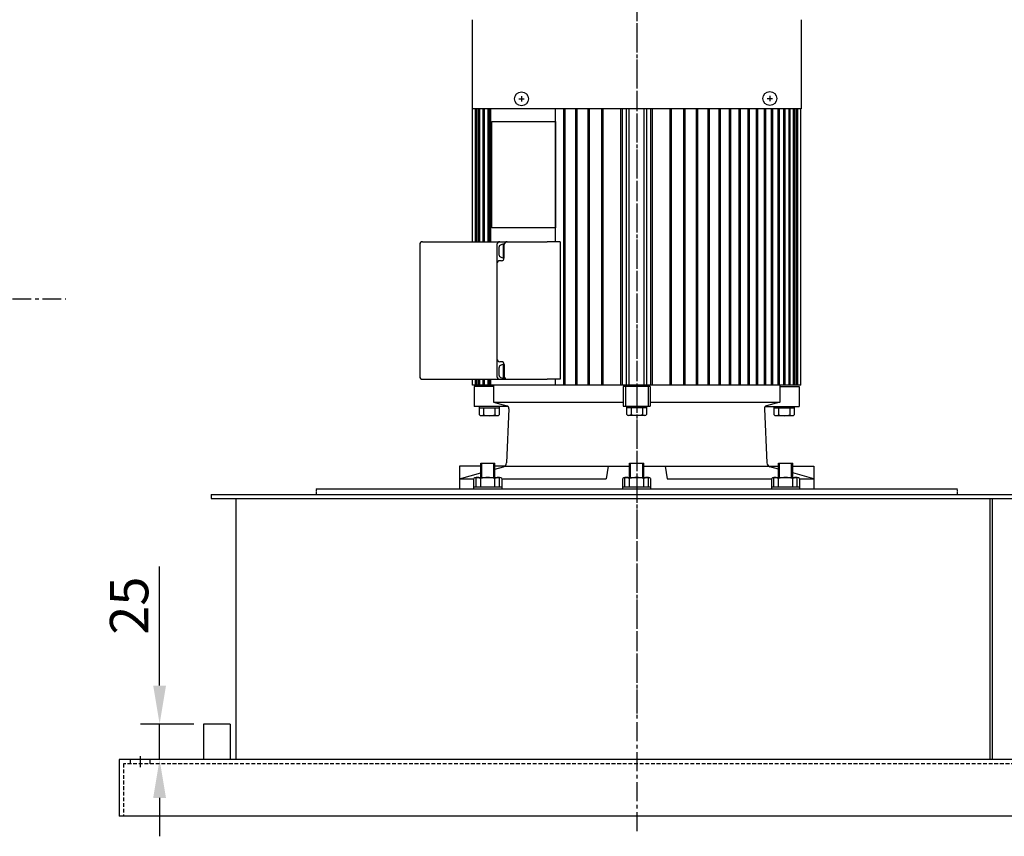
# Model space of a CAD drawing. Extents: x 200 to 5896, y 143 to 1185.
# Drawn here: x 867 to 1283, y 415 to 761 of the extents above; entities that cross this region are included whole.
import ezdxf

# ---------------------------------------------------------------- set-up
doc = ezdxf.new("R2010")
doc.units = 0
doc.header["$LTSCALE"] = 0.5
for name, pattern in [('CENTER', [50.8, 31.75, -6.35, 6.35, -6.35]), ('CENTER2', [1.125, 0.75, -0.125, 0.125, -0.125]), ('DASHED2', [9.525, 6.35, -3.175])]:
    doc.linetypes.add(name, pattern=pattern)
doc.layers.get('0').update_dxf_attribs({"linetype": 'CONTINUOUS'})
doc.layers.get('DEFPOINTS').update_dxf_attribs({"linetype": 'CONTINUOUS'})
doc.styles.get("Standard").update_dxf_attribs({"font": '나눔고딕.ttf'})
doc.dimstyles.new('ISO-25_WS', dxfattribs={"dimscale": 2, "dimtxt": 2.5, "dimasz": 2.5, "dimexe": 1.25, "dimexo": 0.625, "dimtad": 1, "dimdec": 1, "dimdsep": 46, "dimtxsty": 'Standard', "dimcen": 2.5, "dimaunit": 1, "dimazin": 2, "dimtfac": 1, "dimtdec": 1, "dimtmove": 0, "dimatfit": 3, "dimfxl": 0, "dimtolj": 1, "dimtzin": 0, "dimarcsym": 0})

# ---------------------------------------------------------------- blocks, each defined once
blk = doc.blocks.new('*D371')
at = {"color": 0, "lineweight": -2, "ltscale": 0.5}
for p, q in [((925.78, 478.91), (925.78, 529.35)), ((940.33, 462.66), (917.65, 462.66)), ((925.78, 447.66), (925.78, 462.66)), ((940.33, 447.66), (917.65, 447.66)), ((925.78, 431.41), (925.78, 415.16))]:
    blk.add_line(p, q, dxfattribs=at)
at = {"color": 0, "lineweight": 18, "ltscale": 0.5}
for points in [[(923.07, 478.91), (928.49, 478.91), (925.78, 462.66)], [(923.07, 431.41), (928.49, 431.41), (925.78, 447.66)]]:
    blk.add_solid(points, dxfattribs=at)
at = {"layer": 'DEFPOINTS', "color": 0, "lineweight": 18, "ltscale": 0.5}
for p in [(944.4, 462.66), (925.78, 447.66), (944.4, 447.66)]:
    blk.add_point(p, dxfattribs=at)
at = {"color": 0, "ltscale": 0.5, "insert": (912.87, 512.77), "char_height": 16.25, "attachment_point": 5, "rotation": 90}
blk.add_mtext('\\A1;25', dxfattribs=at)

msp = doc.modelspace()

# ---------------------------------------------------------------- linework, layer by layer
at = {"color": 1, "linetype": 'CENTER', "ltscale": 0.5}
for p, q in [((1077.72, 727.25), (1080.06, 727.25)), ((1078.89, 728.42), (1078.89, 726.09)), ((1182.82, 727.4), (1185.16, 727.4)), ((1183.99, 728.57), (1183.99, 726.24)), ((917.64, 444.43), (917.64, 449.1))]:
    msp.add_line(p, q, dxfattribs=at)
at = {"color": 0, "ltscale": 0.3}
for p, q in [((1061.07, 593.58), (1061.07, 597.06)), ((1061.07, 596.46), (1069.41, 596.46)), ((1069.41, 597.06), (1069.41, 593.58)), ((1123.47, 593.7), (1123.47, 597.19)), ((1123.47, 596.59), (1131.81, 596.59)), ((1131.81, 597.19), (1131.81, 593.7)), ((1185.87, 593.58), (1185.87, 597.06)), ((1185.87, 596.46), (1194.21, 596.46)), ((1194.21, 597.06), (1194.21, 593.58)), ((1068.69, 593.16), (1061.79, 593.16)), ((1131.09, 593.29), (1124.19, 593.29)), ((1193.49, 593.16), (1186.59, 593.16))]:
    msp.add_line(p, q, dxfattribs=at)
at = {"color": 0, "ltscale": 0.5}
for p, q in [((1061.64, 567.06), (1061.64, 573.06)), ((1061.64, 573.06), (1067.64, 573.06)), ((1062.09, 567.06), (1062.09, 573.06)), ((1067.19, 567.06), (1067.19, 573.06)), ((1067.64, 567.06), (1067.64, 573.06)), ((1124.64, 567.06), (1124.64, 573.06)), ((1124.64, 573.06), (1130.64, 573.06)), ((1125.09, 567.06), (1125.09, 573.06)), ((1130.19, 567.06), (1130.19, 573.06)), ((1130.64, 567.06), (1130.64, 573.06)), ((1187.64, 567.06), (1187.64, 573.06)), ((1187.64, 573.06), (1193.64, 573.06)), ((1188.09, 567.06), (1188.09, 573.06)), ((1193.19, 567.06), (1193.19, 573.06)), ((1193.64, 567.06), (1193.64, 573.06)), ((1059.69, 562.86), (1059.69, 567.06)), ((1059.69, 567.06), (1069.59, 567.06)), ((1069.59, 562.86), (1069.59, 567.06)), ((1122.69, 562.86), (1122.69, 567.06)), ((1122.69, 567.06), (1132.59, 567.06)), ((1132.59, 562.86), (1132.59, 567.06)), ((1185.69, 562.86), (1185.69, 567.06)), ((1185.69, 567.06), (1195.59, 567.06)), ((1195.59, 562.86), (1195.59, 567.06)), ((1058.76, 562.26), (1058.76, 566.53)), ((1070.52, 562.86), (1058.76, 562.86)), ((1061.64, 562.86), (1061.64, 566.53)), ((1067.64, 562.86), (1067.64, 566.53)), ((1070.52, 566.53), (1070.52, 562.26)), ((1121.76, 562.26), (1121.76, 566.53)), ((1133.52, 562.86), (1121.76, 562.86)), ((1124.64, 562.86), (1124.64, 566.53)), ((1130.64, 562.86), (1130.64, 566.53)), ((1133.52, 566.53), (1133.52, 562.26)), ((1184.76, 562.26), (1184.76, 566.53)), ((1196.52, 562.86), (1184.76, 562.86)), ((1187.64, 562.86), (1187.64, 566.53)), ((1193.64, 562.86), (1193.64, 566.53)), ((1196.52, 566.53), (1196.52, 562.26)), ((955.68, 462.66), (944.4, 462.66)), ((944.4, 462.66), (944.4, 447.66)), ((955.68, 462.66), (955.68, 447.66)), ((1346.64, 447.66), (908.64, 447.66)), ((913.44, 445.86), (913.44, 447.66)), ((921.84, 445.86), (921.84, 447.66))]:
    msp.add_line(p, q, dxfattribs=at)
at = {"color": 0, "linetype": 'ByBlock', "ltscale": 0.5}
for p, q in [((947.64, 559.86), (1307.64, 559.86)), ((947.64, 559.86), (947.64, 558.06)), ((992.04, 562.26), (1263.24, 562.26)), ((947.64, 558.06), (1307.64, 558.06)), ((958.08, 558.06), (958.08, 447.66))]:
    msp.add_line(p, q, dxfattribs=at)
at = {"color": 0, "linetype": 'CENTER2', "ltscale": 0.5}
for p, q in [((992.04, 562.26), (992.04, 559.86)), ((1263.24, 562.26), (1263.24, 559.86))]:
    msp.add_line(p, q, dxfattribs=at)
at = {"color": 0, "linetype": 'DASHED2', "ltscale": 0.5}
msp.add_line((1344.84, 445.86), (910.44, 445.86), dxfattribs=at)
at = {"color": 1, "linetype": 'CENTER', "ltscale": 0.5}
for points in [[(1127.64, 780.93), (1127.64, 416.95)], [(419.04, 642.66), (886.08, 642.66)]]:
    msp.add_lwpolyline(points, dxfattribs=at)
at = {"color": 1, "linetype": 'CENTER', "ltscale": 0.3}
msp.add_lwpolyline([(1127.64, 774.43), (1127.64, 467.13)], dxfattribs=at)
at = {"color": 0, "ltscale": 0.5}
for points in [[(1058.04, 760.73), (1058.04, 723.06)], [(1197.24, 760.73), (1197.24, 723.06)], [(1197.14, 723.06), (1058.14, 723.06)], [(1095.21, 666.76), (1095.21, 608.56)], [(1035.85, 665.56), (1035.85, 609.76)], [(1068.47, 665.56), (1068.47, 609.76)], [(1070.38, 658.72), (1069.67, 658.72)], [(1070.38, 616), (1069.67, 616)], [(1197.14, 606.06), (1058.14, 606.06)], [(1133.34, 605.46), (1121.94, 605.46)], [(908.64, 447.66), (908.64, 423.66)], [(1346.64, 423.66), (908.64, 423.66)]]:
    msp.add_lwpolyline(points, dxfattribs=at)
at = {"color": 0, "ltscale": 0.3}
for points in [[(1058.14, 666.76), (1058.14, 723.06)], [(1059.41, 666.76), (1059.41, 723.06)], [(1059.96, 666.76), (1059.96, 723.06)], [(1060.66, 666.76), (1060.66, 723.06)], [(1061.22, 666.76), (1061.22, 723.06)], [(1062.63, 666.76), (1062.63, 723.06)], [(1063.19, 666.76), (1063.19, 723.06)], [(1064.78, 666.76), (1064.78, 723.06)], [(1065.34, 666.76), (1065.34, 723.06)], [(1065.95, 666.76), (1065.95, 723.06)], [(1093.31, 666.76), (1093.31, 723.06)], [(1096.86, 606.06), (1096.86, 723.06)], [(1097.41, 606.06), (1097.41, 723.06)], [(1101.83, 606.06), (1101.83, 723.06)], [(1102.39, 606.06), (1102.39, 723.06)], [(1107.15, 606.06), (1107.15, 723.06)], [(1107.71, 606.06), (1107.71, 723.06)], [(1112.86, 606.06), (1112.86, 723.06)], [(1113.42, 606.06), (1113.42, 723.06)], [(1120.96, 606.06), (1120.96, 723.06)], [(1121.63, 606.06), (1121.63, 723.06)], [(1123.33, 606.06), (1123.33, 723.06)], [(1124.51, 606.06), (1124.51, 723.06)], [(1130.76, 606.06), (1130.76, 723.06)], [(1131.94, 606.06), (1131.94, 723.06)], [(1133.64, 606.06), (1133.64, 723.06)], [(1134.31, 606.06), (1134.31, 723.06)], [(1141.85, 606.06), (1141.85, 723.06)], [(1142.41, 606.06), (1142.41, 723.06)], [(1147.56, 606.06), (1147.56, 723.06)], [(1148.12, 606.06), (1148.12, 723.06)], [(1152.88, 606.06), (1152.88, 723.06)], [(1153.44, 606.06), (1153.44, 723.06)], [(1157.86, 606.06), (1157.86, 723.06)], [(1158.42, 606.06), (1158.42, 723.06)], [(1162.52, 606.06), (1162.52, 723.06)], [(1163.08, 606.06), (1163.08, 723.06)], [(1166.89, 606.06), (1166.89, 723.06)], [(1167.45, 606.06), (1167.45, 723.06)], [(1170.99, 606.06), (1170.99, 723.06)], [(1171.55, 606.06), (1171.55, 723.06)], [(1174.82, 606.06), (1174.82, 723.06)], [(1175.37, 606.06), (1175.37, 723.06)], [(1178.38, 606.06), (1178.38, 723.06)], [(1178.94, 606.06), (1178.94, 723.06)], [(1181.68, 606.06), (1181.68, 723.06)], [(1182.24, 606.06), (1182.24, 723.06)], [(1184.71, 606.06), (1184.71, 723.06)], [(1185.27, 606.06), (1185.27, 723.06)], [(1187.47, 606.06), (1187.47, 723.06)], [(1188.03, 606.06), (1188.03, 723.06)], [(1189.93, 606.06), (1189.93, 723.06)], [(1190.49, 606.06), (1190.49, 723.06)], [(1192.09, 606.06), (1192.09, 723.06)], [(1192.64, 606.06), (1192.64, 723.06)], [(1194.05, 606.06), (1194.05, 723.06)], [(1194.61, 606.06), (1194.61, 723.06)], [(1195.31, 606.06), (1195.31, 723.06)], [(1195.87, 606.06), (1195.87, 723.06)], [(1197.14, 606.06), (1197.14, 723.06)], [(1058.14, 606.06), (1058.14, 608.56)], [(1059.41, 606.06), (1059.41, 608.56)], [(1059.96, 606.06), (1059.96, 608.56)], [(1060.66, 606.06), (1060.66, 608.56)], [(1061.22, 606.06), (1061.22, 608.56)], [(1062.63, 606.06), (1062.63, 608.56)], [(1063.19, 606.06), (1063.19, 608.56)], [(1064.78, 606.06), (1064.78, 608.56)], [(1065.34, 606.06), (1065.34, 608.56)], [(1065.95, 606.06), (1065.95, 608.56)], [(1093.31, 606.06), (1093.31, 608.56)], [(1121.94, 605.46), (1121.94, 597.2)], [(1122.84, 605.46), (1122.84, 597.2)], [(1132.44, 605.46), (1132.44, 597.18)], [(1133.34, 605.46), (1133.34, 597.17)], [(1062.84, 596.46), (1062.84, 593.58)], [(1067.04, 598.86), (1121.94, 598.86)], [(1067.64, 596.46), (1067.64, 593.58)], [(1121.94, 597.2), (1133.34, 597.17)], [(1125.24, 596.59), (1125.24, 593.7)], [(1130.04, 596.59), (1130.04, 593.7)], [(1133.34, 598.86), (1188.24, 598.86)], [(1187.64, 596.46), (1187.64, 593.58)], [(1192.44, 596.46), (1192.44, 593.58)], [(1071.91, 571.86), (1124.64, 571.86)], [(1115.64, 571.86), (1114.74, 566.46)], [(1130.64, 571.86), (1183.36, 571.86)], [(1139.64, 571.86), (1140.54, 566.46)], [(1052.64, 566.46), (1058.76, 566.46)], [(1070.52, 566.46), (1114.74, 566.46)], [(1140.54, 566.46), (1184.76, 566.46)], [(1196.52, 566.46), (1202.64, 566.46)], [(1277.22, 447.66), (1277.22, 558.06)], [(1278.18, 447.66), (1278.18, 558.06)]]:
    msp.add_lwpolyline(points, dxfattribs=at)
msp.add_lwpolyline([(1093.32, 672.69), (1066.32, 672.69), (1066.32, 717.69), (1093.32, 717.69)], close=True, dxfattribs=at)
at = {"color": 0}
for points in [[(1037.05, 666.76), (1089.77, 666.76)], [(1095.21, 666.76), (1089.77, 666.76)], [(1069.42, 661.12), (1069.42, 664.61)], [(1071.22, 659.95), (1071.22, 665.78)], [(1071.58, 659.92), (1071.58, 665.8)], [(1069.42, 610.12), (1069.42, 613.61)], [(1071.22, 608.95), (1071.22, 614.78)], [(1071.58, 614.8), (1071.58, 608.92)], [(1037.05, 608.56), (1089.77, 608.56)], [(1095.21, 608.56), (1089.77, 608.56)], [(1067.04, 605.46), (1058.94, 605.46)], [(1058.94, 605.46), (1058.94, 597.06)], [(1188.24, 606.06), (1067.04, 606.06)], [(1067.04, 606.06), (1067.04, 598.86)], [(1133.34, 605.46), (1121.94, 605.46)], [(1188.24, 606.06), (1188.24, 598.86)], [(1188.24, 605.46), (1196.34, 605.46)], [(1196.34, 605.46), (1196.34, 597.06)], [(1073.18, 597.06), (1058.94, 597.06)], [(1067.04, 598.86), (1072.71, 597.31)], [(1073.59, 596.1), (1072.6, 573.21)], [(1181.68, 596.1), (1182.67, 573.21)], [(1182.09, 597.06), (1196.34, 597.06)], [(1188.24, 598.86), (1182.56, 597.31)], [(1052.64, 571.86), (1052.64, 562.26)], [(1061.64, 571.86), (1052.64, 571.86)], [(1071.91, 571.86), (1067.64, 571.86)], [(1067.64, 570.55), (1071.28, 571.55)], [(1183.36, 571.86), (1187.64, 571.86)], [(1187.64, 570.55), (1183.99, 571.55)], [(1193.64, 571.86), (1202.64, 571.86)], [(1202.64, 571.86), (1202.64, 562.26)], [(1052.64, 566.46), (1061.64, 568.92)], [(1202.64, 566.46), (1193.64, 568.92)], [(1052.64, 566.46), (1052.64, 562.26)], [(1202.64, 566.46), (1202.64, 562.26)], [(1052.64, 562.26), (1202.64, 562.26)]]:
    msp.add_lwpolyline(points, dxfattribs=at)
at = {"color": 0, "linetype": 'DASHED2', "ltscale": 0.5}
msp.add_lwpolyline([(910.44, 445.86), (910.44, 423.66)], dxfattribs=at)
at = {"color": 0, "ltscale": 0.5}
for centre in [(1078.89, 727.25), (1183.99, 727.4)]:
    msp.add_circle(centre, 2.94, dxfattribs=at)
for centre, radius, start, end in [((1037.05, 665.56), 1.2, 90, 180), ((1069.67, 665.56), 1.2, 90, 180), ((1070.02, 664.61), 0.6, 131.8103, 180), ((1071.58, 662.86), 2.94, 90, 131.8103), ((1069.67, 657.52), 1.2, 90, 180), ((1070.02, 661.12), 0.6, 180, 228.1897), ((1071.58, 662.86), 2.94, 228.1897, 270), ((1069.67, 617.2), 1.2, 180, 270), ((1070.02, 613.61), 0.6, 131.8103, 180), ((1071.58, 611.86), 2.94, 90, 131.8103), ((1037.05, 609.76), 1.2, 180, 270), ((1069.67, 609.76), 1.2, 180, 270), ((1070.02, 610.12), 0.6, 180, 228.1897), ((1071.58, 611.86), 2.94, 228.1897, 270), ((1059.74, 565.9), 1.16, 92.4414, 147.5586), ((1059.93, 564.15), 2.92, 54.3751, 94.835), ((1064.64, 558.41), 8.65, 69.7054, 110.2946), ((1069.34, 564.15), 2.92, 85.165, 125.6249), ((1069.54, 565.9), 1.16, 32.4414, 87.5586), ((1122.74, 565.9), 1.16, 92.4414, 147.5586), ((1122.93, 564.15), 2.92, 54.3751, 94.835), ((1127.64, 558.41), 8.65, 69.7054, 110.2946), ((1132.34, 564.15), 2.92, 85.165, 125.6249), ((1132.54, 565.9), 1.16, 32.4414, 87.5586), ((1185.74, 565.9), 1.16, 92.4414, 147.5586), ((1185.93, 564.15), 2.92, 54.3751, 94.835), ((1190.64, 558.41), 8.65, 69.7054, 110.2946), ((1195.34, 564.15), 2.92, 85.165, 125.6249), ((1195.54, 565.9), 1.16, 32.4414, 87.5586)]:
    msp.add_arc(centre, radius, start, end, dxfattribs=at)
at = {"color": 0, "ltscale": 0.25}
for centre, start, end in [((1072.78, 665.56), 90, 180), ((1072.78, 609.76), 180, 270)]:
    msp.add_arc(centre, 1.2, start, end, dxfattribs=at)
at = {"color": 0}
for centre, radius, start, end in [((1070.38, 659.92), 1.2, 270, 0), ((1070.38, 614.8), 1.2, 0, 90), ((1072.39, 596.16), 1.2, 357.5231, 74.7411), ((1182.88, 596.16), 1.2, 105.2589, 182.4769), ((1070.8, 573.28), 1.8, 285.2564, 357.5231), ((1184.47, 573.28), 1.8, 182.4769, 254.7436)]:
    msp.add_arc(centre, radius, start, end, dxfattribs=at)
at = {"color": 0, "ltscale": 0.3}
for centre, radius, start, end in [((1061.79, 594), 0.835, 210.1535, 269.8465), ((1061.9, 594.42), 1.26, 265.0602, 318.1368), ((1065.24, 600.3), 7.14, 250.3471, 289.6529), ((1068.58, 594.42), 1.26, 221.8632, 274.9398), ((1068.68, 594), 0.835, 270.1535, 329.8465), ((1124.19, 594.12), 0.835, 210.1535, 269.8465), ((1124.3, 594.55), 1.26, 265.0602, 318.1368), ((1127.64, 600.42), 7.14, 250.3471, 289.6529), ((1130.98, 594.55), 1.26, 221.8632, 274.9398), ((1131.08, 594.12), 0.835, 270.1535, 329.8465), ((1186.59, 594), 0.835, 210.1535, 269.8465), ((1186.7, 594.42), 1.26, 265.0602, 318.1368), ((1190.04, 600.3), 7.14, 250.3471, 289.6529), ((1193.38, 594.42), 1.26, 221.8632, 274.9398), ((1193.48, 594), 0.835, 270.1535, 329.8465)]:
    msp.add_arc(centre, radius, start, end, dxfattribs=at)
at = {"layer": 'DEFPOINTS', "color": 0, "linetype": 'ByBlock', "ltscale": 0.2}
for p in [(1052.64, 562.26), (1202.64, 562.26)]:
    msp.add_point(p, dxfattribs=at)
at = {"layer": 'DEFPOINTS', "color": 0, "linetype": 'ByBlock', "ltscale": 0.05}
for p in [(1052.64, 562.26), (1202.64, 562.26)]:
    msp.add_point(p, dxfattribs=at)

# ---------------------------------------------------------------- dimensions: what is measured, and where the dimension line sits
at = {"color": 0, "ltscale": 0.5}
dim = msp.add_linear_dim(base=(925.78, 447.66), p1=(944.4, 462.66), p2=(944.4, 447.66), angle=270, text='25', dimstyle='ISO-25_WS', override={"dimscale": 6.5}, dxfattribs=at)
dim.commit()
dim.dimension.update_dxf_attribs({"geometry": '*D371', "text_midpoint": (925.78, 512.77), "dimtype": 160})

doc.saveas('drawing.dxf')
